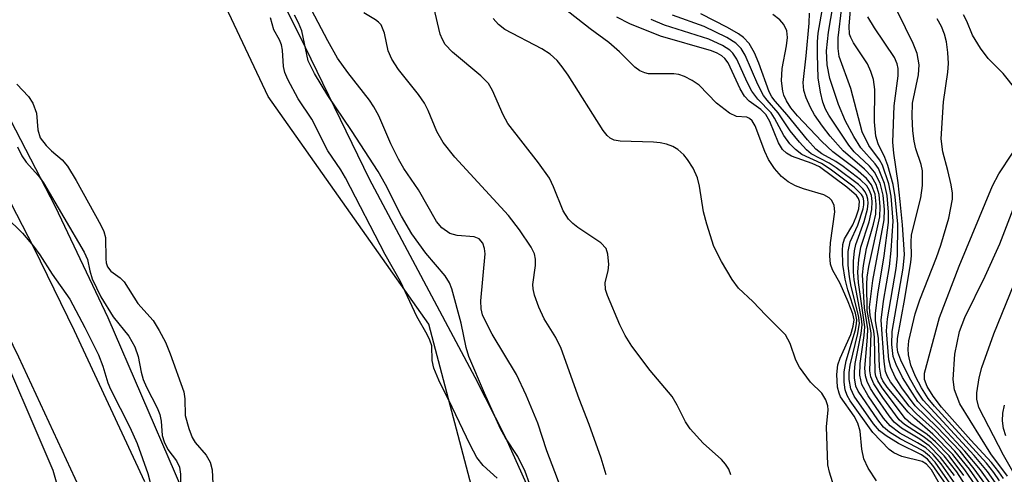
# Model space of a CAD drawing. Units: inches. Extents: x 1273759 to 1279759, y 469454 to 473454.
# Drawn here: x 1275048 to 1275181, y 469775 to 469836 of the extents above; entities that cross this region are included whole.
import ezdxf

# ---------------------------------------------------------------- set-up
doc = ezdxf.new("R2010")
doc.units = ezdxf.units.IN
doc.header["$MEASUREMENT"] = 0
for name, color, linetype in [('HYDRO-Stream Poly Centerlines', 142, 'Continuous'), ('HYDRO-Water Body', 4, 'Continuous'), ('NTRL-Trees', 3, 'Continuous'), ('TRANS-Non Street Sidewalk', 7, 'Continuous'), ('Undefined', 1, 'Continuous')]:
    doc.layers.add(name, color=color, linetype=linetype)

msp = doc.modelspace()

# ---------------------------------------------------------------- linework, layer by layer
at = {"layer": 'HYDRO-Stream Poly Centerlines'}
for points in [[(1275008.67, 469953.48), (1275026.89, 469924.29), (1275048.24, 469891.54), (1275058.61, 469875.45), (1275064.72, 469866.4), (1275076.39, 469850.67), (1275079.17, 469846.65), (1275081.2, 469843.39), (1275086.52, 469832.67), (1275095.17, 469814.81), (1275109.49, 469787.91), (1275113.66, 469779.74), (1275118.1, 469769.89)], [(1275132.22, 469454.33), (1275130.96, 469475.58), (1275125.98, 469529.43), (1275124.55, 469550.61), (1275122.97, 469568.54), (1275120.19, 469587.99), (1275116.51, 469610.12), (1275110.77, 469635.81), (1275102.93, 469664.1), (1275097.45, 469686.68), (1275093.37, 469708.48), (1275085.45, 469735.55), (1275078.06, 469753.64), (1275059.8, 469795.98), (1275052.65, 469811.01), (1275043.88, 469827.9), (1275019.26, 469873.99), (1274996.54, 469909.77), (1274986.53, 469924.96), (1274970.84, 469946.82)]]:
    msp.add_lwpolyline(points, dxfattribs=at)
at = {"layer": 'HYDRO-Water Body'}
for points in [[(1275008.67, 469953.48), (1275026.89, 469924.29), (1275048.24, 469891.54), (1275058.61, 469875.45), (1275064.72, 469866.4), (1275076.39, 469850.67), (1275079.17, 469846.65), (1275081.2, 469843.39), (1275086.52, 469832.67), (1275095.17, 469814.81), (1275109.49, 469787.91), (1275113.66, 469779.74), (1275118.1, 469769.89)], [(1275078.06, 469753.64), (1275059.8, 469795.98), (1275052.65, 469811.01), (1275043.88, 469827.9), (1275019.26, 469873.99), (1274996.54, 469909.77), (1274986.53, 469924.96), (1274970.84, 469946.82)]]:
    msp.add_lwpolyline(points, dxfattribs=at)
at = {"layer": 'NTRL-Trees'}
msp.add_lwpolyline([(1275449.97, 469454.31), (1275173.55, 469454.33), (1275168.66, 469491.81), (1275165.03, 469529.95), (1275157.77, 469569.91), (1275152.32, 469608.05), (1275150.5, 469649.82), (1275137.79, 469684.33), (1275128.71, 469718.84), (1275112.36, 469760.61), (1275103.28, 469795.12), (1275081.48, 469826), (1275066.95, 469856.87), (1275045.16, 469878.67), (1275012.47, 469936.79), (1274992.49, 469974.93)], dxfattribs=at)
at = {"layer": 'TRANS-Non Street Sidewalk'}
for points in [[(1274943.89, 469969.9), (1274972.42, 469932.98), (1274979.97, 469922.96), (1274985.63, 469915.15), (1274990.23, 469908.46), (1275000.83, 469892.02), (1275013.25, 469871.59), (1275026.76, 469848.36), (1275038.15, 469827.83), (1275049.66, 469805.53), (1275055.2, 469794.25), (1275064.7, 469773.75)], [(1275057.07, 469770.39), (1275047.68, 469790.63), (1275042.2, 469801.81), (1275030.8, 469823.89), (1275019.51, 469844.23), (1275012.79, 469855.91), (1274999.73, 469877.9), (1274988.32, 469896.19), (1274978.82, 469910.34), (1274965.79, 469927.92), (1274937.26, 469964.85)]]:
    msp.add_lwpolyline(points, dxfattribs=at)
at = {"layer": 'Undefined'}
for points, elevation in [([(1275121.92, 469770.94), (1275119.27, 469777.92), (1275118.02, 469781.66), (1275116.47, 469785.48), (1275115.13, 469788.27), (1275111.86, 469793.74), (1275111.02, 469795.32), (1275110.56, 469796.39), (1275110.36, 469797.19), (1275110.32, 469798.27), (1275110.88, 469804.66), (1275110.83, 469805.38), (1275110.58, 469806.1), (1275110.07, 469806.66), (1275109.41, 469806.95), (1275107.11, 469807.11), (1275106.11, 469807.42), (1275105.04, 469808.16), (1275104.31, 469809.03), (1275101.88, 469813.34), (1275099.88, 469816.24), (1275099.14, 469817.47), (1275098.11, 469819.55), (1275096.47, 469823.37), (1275095.83, 469824.6), (1275095.21, 469825.5), (1275092.29, 469829.23), (1275090.9, 469831.19), (1275089.55, 469833.52), (1275086.5, 469839.4)], 54), ([(1275144.2, 469774.68), (1275143.95, 469775.44), (1275143.5, 469776.11), (1275142.95, 469776.75), (1275140.44, 469778.97), (1275138.71, 469780.92), (1275138.05, 469781.86), (1275136.95, 469784.14), (1275136.25, 469785.3), (1275133.25, 469788.82), (1275130.8, 469792.13), (1275129.88, 469793.57), (1275129.16, 469795.02), (1275127.47, 469798.99), (1275127.2, 469799.82), (1275127.15, 469800.75), (1275127.57, 469802.33), (1275127.66, 469803.19), (1275127.55, 469804.62), (1275127.29, 469805.38), (1275126.56, 469806.14), (1275123.47, 469808.2), (1275122.77, 469808.75), (1275122.18, 469809.35), (1275121.47, 469810.48), (1275120.18, 469813.72), (1275119.61, 469814.89), (1275118.13, 469816.98), (1275113.97, 469822.31), (1275113.32, 469823.51), (1275111.88, 469826.81), (1275111.34, 469827.75), (1275110.32, 469828.79), (1275106.45, 469831.99), (1275105.49, 469833.03), (1275105.11, 469833.71), (1275104.82, 469834.45), (1275103.93, 469838.08)], 58), ([(1275163.96, 469773.87), (1275162.83, 469775.56), (1275162.23, 469776.83), (1275161.96, 469778.15), (1275161.72, 469780.58), (1275161.41, 469781.68), (1275160.9, 469782.63), (1275159.08, 469785.23), (1275158.87, 469785.75), (1275158.68, 469786.58), (1275158.55, 469788.26), (1275158.72, 469789.6), (1275159.03, 469790.5), (1275160.45, 469793.72), (1275160.8, 469794.85), (1275160.91, 469795.7), (1275160.75, 469796.5), (1275160.12, 469798.13), (1275159.03, 469800.6), (1275157.98, 469802.48), (1275157.71, 469803.25), (1275157.63, 469804.38), (1275157.71, 469806.13), (1275158.3, 469810.35), (1275158.2, 469811.18), (1275157.9, 469811.9), (1275157.54, 469812.25), (1275156.83, 469812.64), (1275154.05, 469813.44), (1275152.98, 469813.86), (1275151.98, 469814.43), (1275151.08, 469815.13), (1275150.13, 469816.24), (1275149.31, 469817.46), (1275148.83, 469818.51), (1275147.5, 469822.01), (1275147.09, 469822.69), (1275146.74, 469823.02), (1275146.36, 469823.17), (1275144.98, 469823.29), (1275144.03, 469823.72), (1275142.26, 469825.1), (1275139.93, 469827.54), (1275138.97, 469828.17), (1275137.94, 469828.69), (1275137.14, 469828.96), (1275136.48, 469829.05), (1275133.06, 469829.08), (1275132.53, 469829.18), (1275131.86, 469829.45), (1275131.18, 469829.97), (1275129.12, 469832.06), (1275127.68, 469833.32), (1275125.14, 469835.15), (1275120.36, 469838.93)], 62), ([(1275175.81, 469774.6), (1275173.78, 469777.24), (1275171.94, 469779.16), (1275170.82, 469780.13), (1275168.62, 469781.65), (1275167.89, 469782.26), (1275164.74, 469786.46), (1275164.12, 469787.42), (1275163.86, 469788.05), (1275163.76, 469788.57), (1275163.68, 469793.33), (1275163.58, 469794.17), (1275163.09, 469796.3), (1275163.02, 469797.4), (1275163.44, 469801.01), (1275164.98, 469809.26), (1275165.02, 469810.67), (1275164.86, 469812.62), (1275164.43, 469814.24), (1275163.7, 469815.74), (1275163, 469816.55), (1275160.94, 469818.49), (1275160.22, 469819.39), (1275157.48, 469823.45), (1275157.04, 469824.27), (1275156.68, 469825.23), (1275156.36, 469826.59), (1275156.05, 469828.52), (1275155.93, 469831.67), (1275155.95, 469833.39), (1275156.06, 469834.57), (1275156.86, 469839.21)], 76), ([(1275177.43, 469773.19), (1275175.94, 469775.36), (1275174.29, 469777.43), (1275171.59, 469780.21), (1275169.08, 469782.35), (1275168.24, 469783.15), (1275165.41, 469786.55), (1275164.83, 469787.4), (1275164.59, 469787.91), (1275164.37, 469789.26), (1275164.24, 469793.23), (1275163.83, 469795.58), (1275163.8, 469796.56), (1275164.11, 469799.17), (1275164.97, 469804.38), (1275165.58, 469808.89), (1275165.59, 469810.3), (1275165.4, 469812.54), (1275165.05, 469814.17), (1275164.23, 469816.2), (1275163.77, 469816.87), (1275161.83, 469819.04), (1275160.89, 469820.55), (1275159.73, 469822.62), (1275158.8, 469824.9), (1275157.63, 469828.44), (1275157.24, 469830.29), (1275157.18, 469832.18), (1275157.45, 469834.69), (1275158.06, 469838.41)], 78), ([(1275178.62, 469772.47), (1275176.57, 469775.42), (1275174.59, 469777.86), (1275171.88, 469780.67), (1275169.36, 469782.93), (1275168.37, 469784), (1275165.84, 469787.3), (1275165.44, 469788.01), (1275165.18, 469788.7), (1275164.97, 469790.06), (1275164.58, 469795.67), (1275164.92, 469798.23), (1275165.69, 469802.93), (1275165.94, 469805.1), (1275166.22, 469809.07), (1275165.93, 469812.45), (1275165.62, 469814.14), (1275164.78, 469816.65), (1275164.36, 469817.41), (1275162.93, 469819.36), (1275162.02, 469821.2), (1275160.47, 469827.09), (1275158.9, 469831.43), (1275158.74, 469832.49), (1275158.76, 469833.92), (1275159.27, 469838.12)], 80), ([(1275179.01, 469773), (1275177.21, 469775.5), (1275175.27, 469777.87), (1275172.13, 469781.19), (1275169.21, 469784.02), (1275167.4, 469786.48), (1275166.47, 469787.94), (1275165.89, 469789.21), (1275165.61, 469790.27), (1275165.32, 469794.18), (1275165.46, 469795.82), (1275166.61, 469802.65), (1275166.8, 469804.37), (1275166.84, 469808.68), (1275166.47, 469812.36), (1275166.2, 469814.06), (1275165.49, 469816.62), (1275165.09, 469817.71), (1275164.17, 469819.55), (1275163.88, 469820.59), (1275163.67, 469822.57), (1275163.74, 469826.92), (1275163.53, 469828.31), (1275163.18, 469829.37), (1275162.72, 469830.4), (1275160.84, 469833.25), (1275160.45, 469833.98), (1275160.3, 469834.43), (1275160.24, 469835.54), (1275160.53, 469838.89)], 82), ([(1275118.09, 469770.25), (1275116.3, 469775.13), (1275115.33, 469777.16), (1275113.65, 469779.69), (1275113, 469780.89), (1275110.81, 469785.73), (1275108.7, 469790.72), (1275108.32, 469791.93), (1275107.64, 469795.25), (1275106.38, 469799.89), (1275106.08, 469800.71), (1275105.49, 469801.67), (1275102.86, 469804.73), (1275100.96, 469807.35), (1275099.56, 469809.77), (1275097.38, 469814.07), (1275096.41, 469815.8), (1275092.8, 469821.38), (1275089.56, 469826.12), (1275087.76, 469829.1), (1275086.91, 469830.81), (1275086.03, 469834.89), (1275085.61, 469835.98), (1275085.07, 469837.03)], 52), ([(1275127.32, 469774.68), (1275126.62, 469776.95), (1275124.98, 469781.51), (1275123.63, 469784.97), (1275121.21, 469791.8), (1275120.48, 469793.28), (1275118.9, 469795.82), (1275118.18, 469797.42), (1275117.57, 469799.06), (1275117.39, 469799.9), (1275117.38, 469800.47), (1275117.73, 469803.06), (1275117.74, 469803.92), (1275117.57, 469804.64), (1275117.13, 469805.53), (1275115.57, 469807.92), (1275114.08, 469809.85), (1275106.81, 469817.77), (1275105.19, 469819.76), (1275104.37, 469821.22), (1275103.17, 469824.09), (1275102.67, 469825.1), (1275101.85, 469826.26), (1275099.17, 469829.63), (1275098.23, 469831.05), (1275097.77, 469832.2), (1275097.27, 469834.56), (1275096.78, 469835.69), (1275096.46, 469836.07), (1275096.05, 469836.39), (1275094.47, 469837.31)], 56), ([(1275174.11, 469770.62), (1275171.4, 469775.34), (1275170.72, 469776.13), (1275170.13, 469776.5), (1275167.39, 469777.16), (1275166.32, 469777.65), (1275165.66, 469778.12), (1275163.44, 469780.4), (1275160.36, 469784.72), (1275159.96, 469785.43), (1275159.69, 469786.18), (1275159.56, 469787.26), (1275159.57, 469788.64), (1275159.85, 469790.13), (1275161.11, 469794.36), (1275161.26, 469795.2), (1275161.27, 469795.7), (1275161.09, 469796.62), (1275160.08, 469799.77), (1275159.72, 469801.2), (1275159.4, 469803.22), (1275159.33, 469805.09), (1275159.4, 469805.91), (1275159.6, 469806.68), (1275160.75, 469808.57), (1275161.21, 469809.65), (1275161.57, 469810.76), (1275161.66, 469811.73), (1275161.53, 469812.13), (1275161.23, 469812.56), (1275159.95, 469813.68), (1275156.21, 469816.45), (1275155.23, 469816.92), (1275152.44, 469817.9), (1275151.77, 469818.3), (1275151.22, 469818.79), (1275150.65, 469819.69), (1275149.47, 469822.58), (1275148.95, 469823.56), (1275148.29, 469824.24), (1275146.71, 469825.35), (1275146.06, 469826.04), (1275145.47, 469827.04), (1275143.83, 469830.53), (1275143.38, 469831.16), (1275143, 469831.49), (1275142.35, 469831.87), (1275141.58, 469832.18), (1275134.69, 469834.19), (1275130.49, 469835.82), (1275128.77, 469836.74)], 64), ([(1275173.91, 469773.56), (1275171.88, 469776.4), (1275171.14, 469777.2), (1275170.33, 469777.86), (1275169.43, 469778.4), (1275167.15, 469779.55), (1275165.73, 469780.46), (1275164.92, 469781.13), (1275164.12, 469782.11), (1275161.46, 469786), (1275161.15, 469786.72), (1275160.96, 469787.82), (1275160.95, 469788.63), (1275161.06, 469789.79), (1275161.89, 469793.85), (1275162, 469795), (1275161.92, 469795.85), (1275160.91, 469801.14), (1275160.81, 469802.22), (1275160.84, 469803.63), (1275160.97, 469805.04), (1275161.13, 469805.93), (1275162.28, 469809.03), (1275162.75, 469810.7), (1275162.83, 469811.53), (1275162.79, 469812.07), (1275162.65, 469812.58), (1275162.43, 469813.05), (1275162.11, 469813.47), (1275161.49, 469814.05), (1275158.49, 469816.31), (1275157.53, 469816.94), (1275155.09, 469818.21), (1275154.46, 469818.76), (1275153.51, 469819.8), (1275152.25, 469821.35), (1275150.62, 469823.76), (1275149.11, 469825.48), (1275148.65, 469826.11), (1275147.88, 469827.61), (1275146.15, 469831.57), (1275145.59, 469832.5), (1275144.89, 469833.23), (1275143.68, 469833.98), (1275140.57, 469835.5), (1275136.29, 469837.02)], 68), ([(1275174.6, 469773.47), (1275172.7, 469776.16), (1275171.62, 469777.43), (1275170.62, 469778.32), (1275169.52, 469779.03), (1275167.11, 469780.33), (1275165.81, 469781.31), (1275164.91, 469782.35), (1275162.83, 469785.4), (1275161.96, 469786.93), (1275161.68, 469788.2), (1275161.72, 469789.78), (1275162.3, 469793.57), (1275162.38, 469794.75), (1275161.53, 469800.74), (1275161.42, 469802.16), (1275161.55, 469803.87), (1275161.83, 469805.53), (1275162.94, 469808.98), (1275163.33, 469810.64), (1275163.37, 469811.74), (1275163.25, 469812.55), (1275163, 469813.23), (1275162.63, 469813.85), (1275161.8, 469814.67), (1275159.42, 469816.48), (1275158.44, 469817.15), (1275156.54, 469818.22), (1275155.73, 469818.83), (1275154.58, 469820.09), (1275151.86, 469823.5), (1275150.2, 469825.34), (1275149.75, 469825.93), (1275149.38, 469826.61), (1275148.01, 469830.5), (1275147.4, 469831.89), (1275146.68, 469833.16), (1275145.93, 469833.98), (1275145.25, 469834.49), (1275143.74, 469835.33), (1275140.12, 469837.19)], 70), ([(1275174.52, 469774.56), (1275172.64, 469777.03), (1275171.11, 469778.59), (1275169.81, 469779.52), (1275167.33, 469780.98), (1275166.33, 469781.83), (1275165.65, 469782.67), (1275163.71, 469785.46), (1275163.13, 469786.39), (1275162.68, 469787.31), (1275162.45, 469788.08), (1275162.36, 469789.16), (1275162.75, 469793.36), (1275162.77, 469794.48), (1275162.32, 469797.3), (1275162.05, 469801.79), (1275162.17, 469803.08), (1275162.6, 469805.38), (1275163.53, 469808.67), (1275163.84, 469810.01), (1275163.92, 469811.39), (1275163.76, 469812.76), (1275163.26, 469814), (1275162.61, 469814.87), (1275161.09, 469816.17), (1275158.03, 469818.5), (1275156.52, 469819.88), (1275153.25, 469823.34), (1275152.35, 469824.43), (1275151.75, 469825.38), (1275151.38, 469826.18), (1275151.23, 469826.72), (1275151.09, 469828.1), (1275151.18, 469829.78), (1275151.75, 469832.85), (1275151.88, 469833.97), (1275151.8, 469834.89), (1275151.39, 469835.77), (1275150.84, 469836.37), (1275149.91, 469837.09)], 72), ([(1275176.58, 469772.34), (1275174.83, 469775.06), (1275173.12, 469777.24), (1275171.39, 469779), (1275170.26, 469779.88), (1275167.76, 469781.48), (1275167.04, 469782.14), (1275164.83, 469785.17), (1275163.6, 469787.01), (1275163.19, 469787.96), (1275163.06, 469788.76), (1275163.21, 469793.92), (1275162.68, 469796.96), (1275162.62, 469800.51), (1275162.68, 469801.5), (1275162.91, 469802.95), (1275164.4, 469809.66), (1275164.46, 469811.03), (1275164.32, 469812.69), (1275163.89, 469814.07), (1275163.33, 469815.08), (1275162.33, 469816.12), (1275159.43, 469818.61), (1275157.69, 469820.6), (1275156.61, 469821.96), (1275155.54, 469823.52), (1275154.99, 469824.49), (1275154.41, 469825.79), (1275154.11, 469826.8), (1275154.03, 469827.89), (1275154.42, 469831.5), (1275154.8, 469835.91), (1275154.85, 469837.27)], 74), ([(1275179.55, 469773.28), (1275178.04, 469775.37), (1275175.94, 469777.89), (1275172.42, 469781.68), (1275170.21, 469783.88), (1275169.57, 469784.64), (1275167.48, 469787.87), (1275166.62, 469789.65), (1275166.23, 469790.7), (1275166.02, 469792.33), (1275166.09, 469794.1), (1275167.56, 469802.68), (1275167.74, 469804.54), (1275167.47, 469808.57), (1275167.17, 469811.74), (1275166.88, 469814.28), (1275166.29, 469818.3), (1275166.16, 469819.79), (1275166.35, 469824.72), (1275166.88, 469828.81), (1275166.9, 469829.77), (1275166.77, 469830.41), (1275166.37, 469831.28), (1275163.67, 469835.32), (1275162.78, 469836.78)], 84), ([(1275180.09, 469773.57), (1275178.99, 469775.13), (1275177.18, 469777.28), (1275170.27, 469784.82), (1275169.39, 469786.16), (1275168.43, 469787.81), (1275167.25, 469790.23), (1275166.84, 469791.33), (1275166.73, 469792.03), (1275166.81, 469793.18), (1275167.81, 469798.59), (1275168.6, 469803.5), (1275168.68, 469804.37), (1275168.64, 469806.21), (1275168.71, 469807.23), (1275169.94, 469812.23), (1275170.2, 469813.91), (1275170.19, 469815.89), (1275169.99, 469816.76), (1275169.28, 469818.9), (1275169.04, 469819.94), (1275168.87, 469821.31), (1275168.77, 469823.29), (1275168.85, 469825.09), (1275169.65, 469828.91), (1275169.74, 469830.26), (1275169.47, 469831.82), (1275168.92, 469833.17), (1275166.83, 469837.41)], 86), ([(1275182.88, 469826.91), (1275181.11, 469829.11), (1275179.09, 469831.15), (1275178.04, 469832.56), (1275176.96, 469834.31), (1275176.2, 469836.18), (1275175.73, 469837.08)], 90), ([(1275106.44, 469783.86), (1275104.64, 469787.52), (1275103.96, 469789.13), (1275103.73, 469790.16), (1275103.66, 469792.15), (1275103.41, 469792.94), (1275103.06, 469793.7), (1275101.63, 469796.14), (1275099.44, 469800.88), (1275097.35, 469804.57), (1275091.98, 469814.97), (1275091.35, 469816.02), (1275089.55, 469818.6), (1275087.4, 469822.9), (1275085.55, 469825.68), (1275084.17, 469828.28), (1275083.76, 469829.26), (1275083.54, 469830.06), (1275083.42, 469832.25), (1275083.3, 469832.98), (1275083.03, 469833.66), (1275082.23, 469835.01), (1275081.79, 469836.64)], 50), ([(1275158.43, 469772.26), (1275157.56, 469775.04), (1275157.35, 469776.01), (1275157.16, 469781.17), (1275157.41, 469783.48), (1275157.35, 469784.01), (1275157.08, 469784.85), (1275156.55, 469785.73), (1275155, 469787.26), (1275153.51, 469789.27), (1275153.02, 469790.23), (1275152.25, 469792.49), (1275151.6, 469793.65), (1275148.94, 469796.31), (1275147.17, 469798.2), (1275145.22, 469800), (1275144.4, 469801.15), (1275142.95, 469803.62), (1275141.9, 469805.65), (1275140.94, 469808.67), (1275140.5, 469810.34), (1275139.97, 469813.81), (1275139.68, 469814.94), (1275139.1, 469816.27), (1275138.35, 469817.45), (1275137.82, 469818.09), (1275137.03, 469818.8), (1275136.32, 469819.21), (1275135.49, 469819.5), (1275134.62, 469819.68), (1275133.72, 469819.77), (1275129.22, 469819.92), (1275128.37, 469820.07), (1275127.83, 469820.33), (1275127.43, 469820.7), (1275126.91, 469821.38), (1275122.16, 469828.86), (1275121.35, 469830.02), (1275120.65, 469830.86), (1275119.69, 469831.71), (1275118.57, 469832.45), (1275113.56, 469835.07), (1275112.69, 469835.75), (1275111.98, 469836.56)], 60), ([(1275173.6, 469773.06), (1275171.59, 469775.96), (1275170.86, 469776.78), (1275170.05, 469777.37), (1275166.95, 469778.91), (1275165.24, 469779.96), (1275164.34, 469780.65), (1275163.55, 469781.57), (1275160.9, 469785.32), (1275160.45, 469786.32), (1275160.25, 469787.59), (1275160.25, 469788.56), (1275160.36, 469789.53), (1275161.42, 469793.82), (1275161.63, 469795.25), (1275161.51, 469796.26), (1275160.52, 469800.2), (1275160.27, 469801.52), (1275160.1, 469803.11), (1275160.12, 469804.98), (1275160.36, 469806.28), (1275161.41, 469808.52), (1275162.16, 469810.74), (1275162.25, 469811.29), (1275162.25, 469811.85), (1275162.12, 469812.32), (1275161.93, 469812.69), (1275160.94, 469813.68), (1275157.69, 469816.14), (1275156.5, 469816.9), (1275153.84, 469818.13), (1275152.98, 469818.81), (1275152.21, 469819.58), (1275151.38, 469820.71), (1275150.14, 469823.05), (1275149.67, 469823.79), (1275147.86, 469825.64), (1275147.06, 469826.72), (1275146.4, 469827.93), (1275145, 469831.03), (1275144.49, 469831.84), (1275144.05, 469832.29), (1275143.09, 469832.91), (1275141.24, 469833.76), (1275135.23, 469835.68), (1275133.42, 469836.42)], 66), ([(1275180.63, 469773.86), (1275179.84, 469775.01), (1275178.85, 469776.24), (1275171.81, 469784), (1275170.95, 469785.04), (1275170.03, 469786.47), (1275169.24, 469787.99), (1275168.61, 469789.53), (1275168.29, 469790.93), (1275168.22, 469791.78), (1275168.32, 469792.84), (1275169.19, 469796.51), (1275169.82, 469798.42), (1275172.1, 469804.17), (1275172.68, 469805.84), (1275173.77, 469809.5), (1275174.23, 469812.05), (1275174.24, 469812.89), (1275174.08, 469814.01), (1275173.64, 469815.96), (1275172.96, 469818.49), (1275172.73, 469820.25), (1275173.04, 469825.27), (1275173.64, 469829.3), (1275173.69, 469830.47), (1275173.62, 469831.94), (1275173.44, 469833.4), (1275173.18, 469834.45), (1275172.77, 469835.48), (1275172.19, 469836.5)], 88), ([(1275047.42, 469827.66), (1275049, 469826), (1275049.59, 469825.07), (1275050.08, 469823.73), (1275050.25, 469821.47), (1275050.57, 469820.37), (1275051.37, 469819.36), (1275052.13, 469818.61), (1275053.55, 469817.4), (1275054.3, 469816.53), (1275055.47, 469814.57), (1275058.81, 469808.55), (1275059.21, 469807.68), (1275059.42, 469806.88), (1275059.47, 469803.96), (1275059.53, 469803.41), (1275059.69, 469802.9), (1275060.15, 469802.29), (1275061.41, 469801.41), (1275061.94, 469800.85), (1275063.83, 469797.9), (1275065.91, 469795.59), (1275066.72, 469794.25), (1275067.55, 469792.67), (1275068.2, 469791.08), (1275070.05, 469785.92), (1275070.2, 469784.98), (1275070.22, 469782.7), (1275070.71, 469780.95), (1275071.2, 469779.75), (1275071.58, 469779.07), (1275073.06, 469777.36), (1275073.6, 469776.39), (1275073.87, 469775.36), (1275074.03, 469772.51)], 50), ([(1275047.52, 469819.16), (1275048.11, 469817.96), (1275048.7, 469817.06), (1275050.34, 469815.24), (1275051.03, 469814.28), (1275056.56, 469804.87), (1275056.98, 469803.86), (1275057.29, 469802.36), (1275057.61, 469801.27), (1275058.81, 469798.8), (1275060.46, 469796.08), (1275062.58, 469793.46), (1275063.43, 469792.01), (1275063.88, 469790.72), (1275064.26, 469788.58), (1275064.52, 469787.59), (1275064.97, 469786.57), (1275066.45, 469783.74), (1275066.8, 469782.85), (1275066.97, 469781.96), (1275067.13, 469780), (1275067.38, 469779.16), (1275067.89, 469778.1), (1275069.04, 469776.59), (1275069.47, 469775.7), (1275069.62, 469774.75), (1275069.66, 469772.55)], 52), ([(1275181.17, 469774.16), (1275180.55, 469775.07), (1275179.53, 469776.36), (1275176.72, 469779.38), (1275172.76, 469783.87), (1275171.62, 469785.33), (1275170.8, 469786.66), (1275170.45, 469787.58), (1275170.45, 469788.48), (1275172.5, 469796), (1275175.16, 469802.96), (1275179.68, 469813.85), (1275180.53, 469815.49), (1275182.4, 469818.3)], 90), ([(1275181.7, 469774.47), (1275179.47, 469777.53), (1275175.24, 469784.32), (1275174.54, 469786.2), (1275174.33, 469787.6), (1275174.58, 469791.03), (1275175.19, 469794.09), (1275175.92, 469796.02), (1275178.7, 469801.61), (1275180.67, 469806.02), (1275184.94, 469817.19)], 92), ([(1275045.92, 469809.66), (1275048.18, 469807.45), (1275049.67, 469805.68), (1275050.54, 469804.52), (1275052.2, 469801.91), (1275054.58, 469798.5), (1275056.63, 469794.65), (1275058.47, 469790.96), (1275059.09, 469789.4), (1275059.76, 469787.16), (1275060.1, 469786.28), (1275062.72, 469781.14), (1275063.72, 469778.94), (1275065.15, 469774.85), (1275066.59, 469769.45)], 54), ([(1275183.52, 469773.24), (1275181.16, 469777.32), (1275177.8, 469783.82), (1275177.53, 469784.93), (1275177.54, 469785.8), (1275177.85, 469787.84), (1275178.23, 469789.23), (1275179.87, 469793.8), (1275185.47, 469807.58)], 94), ([(1275053.48, 469771.32), (1275052.34, 469775.26), (1275043.83, 469794.96)], 54), ([(1275112.52, 469774.21), (1275110.63, 469775.94), (1275109.77, 469777.02), (1275108.87, 469778.72), (1275106.44, 469783.86)], 50), ([(1275181.48, 469779.98), (1275181.18, 469780.96), (1275181.04, 469781.99), (1275181.06, 469783.03), (1275181.28, 469784.12)], 96)]:
    msp.add_lwpolyline(points, dxfattribs=dict(at, elevation=elevation))

doc.saveas('drawing.dxf')
